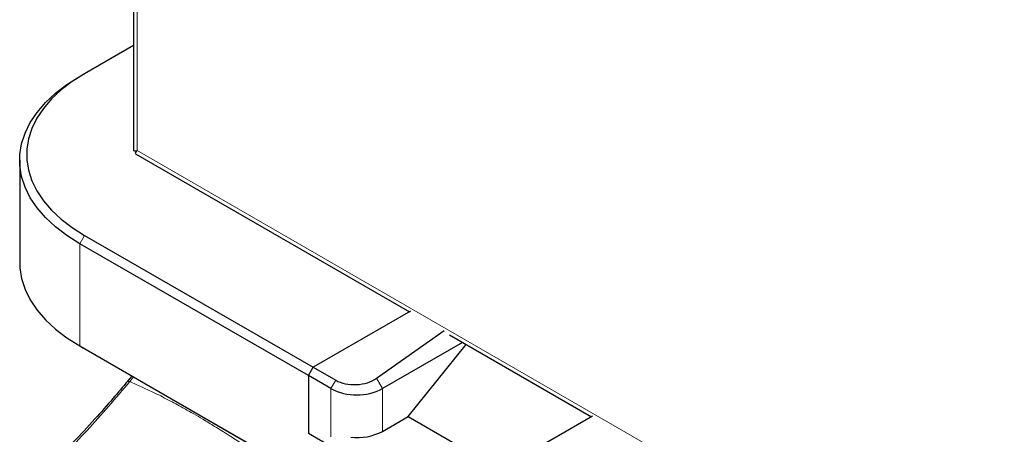
# Model space of a CAD drawing. Units: millimetres. Extents: x 0 to 210, y 0 to 297.
# Drawn here: x 125 to 136, y 132 to 136 of the extents above; entities that cross this region are included whole.
import ezdxf

# ---------------------------------------------------------------- set-up
doc = ezdxf.new("R2010")
doc.units = ezdxf.units.MM

msp = doc.modelspace()

# ---------------------------------------------------------------- linework, layer by layer
at = {"color": 7, "linetype": 'Continuous', "lineweight": 25}
for p, q in [((126.29759, 167.24859), (126.29759, 134.74911)), ((126.29759, 135.8996), (125.76195, 135.59038)), ((125.70891, 135.55975), (125.76195, 135.59038)), ((126.31936, 134.71141), (129.32753, 132.97482)), ((125.0499, 134.64129), (125.0499, 133.51855)), ((125.76195, 133.81469), (128.27217, 132.36557)), ((128.21914, 132.27371), (125.70891, 133.72284)), ((129.34081, 132.98249), (128.27217, 132.36557)), ((128.96686, 132.2442), (129.70855, 132.7702)), ((129.76807, 132.72051), (131.32511, 131.82165)), ((129.91091, 132.63804), (129.03231, 132.13084)), ((129.31516, 131.82461), (129.95062, 132.61512)), ((125.70891, 132.60009), (140.96828, 123.79105)), ((125.70891, 132.60009), (125.74427, 132.57967)), ((141.00363, 123.77063), (125.74427, 132.57967)), ((128.21914, 132.27371), (128.27217, 132.36557)), ((128.27217, 132.36557), (128.51966, 132.2227)), ((126.28178, 132.26938), (126.2312, 132.20987)), ((128.21914, 132.27371), (128.21914, 131.64089)), ((128.46663, 132.13084), (128.21914, 132.27371)), ((129.03231, 131.66133), (129.31516, 131.82461)), ((129.31516, 131.82461), (130.35126, 131.22648)), ((131.33839, 131.82931), (130.51198, 131.35223)), ((128.21914, 131.64089), (130.69402, 130.21218))]:
    msp.add_line(p, q, dxfattribs=at)
at = {"color": 8, "linetype": 'Continuous', "lineweight": 18}
for p, q in [((126.33859, 134.74766), (126.33859, 167.13575)), ((140.04232, 126.83666), (126.33859, 134.74766)), ((125.70891, 133.72284), (125.76195, 133.81469)), ((125.70891, 133.72284), (125.70891, 132.60009)), ((126.25965, 132.21089), (126.25673, 132.20735)), ((126.25965, 132.21089), (126.3002, 132.25874)), ((128.51966, 132.2227), (128.46663, 132.13084)), ((128.96686, 132.2442), (129.03231, 132.13084)), ((128.46663, 131.60009), (128.46663, 132.13084)), ((129.03231, 132.13084), (129.03231, 131.66133))]:
    msp.add_line(p, q, dxfattribs=at)
at = {"color": 7, "linetype": 'Continuous', "lineweight": 25, "flags": 128}
for points in [[(125.70891, 133.72284), (125.5689, 133.8115), (125.44366, 133.90724), (125.33425, 134.00925), (125.24162, 134.11664), (125.16654, 134.22852), (125.10967, 134.34391), (125.07148, 134.46184), (125.0523, 134.58131), (125.0523, 134.70128), (125.07148, 134.82075), (125.10967, 134.93868), (125.16654, 135.05407), (125.24162, 135.16595), (125.33425, 135.27334), (125.44366, 135.37535), (125.5689, 135.47109), (125.70891, 135.55975)], [(125.76195, 135.59038), (125.6266, 135.50467), (125.50553, 135.41212), (125.39977, 135.31352), (125.31023, 135.2097), (125.23765, 135.10155), (125.18267, 134.99001), (125.14576, 134.876), (125.12722, 134.76052), (125.12722, 134.64455), (125.14576, 134.52907), (125.18267, 134.41506), (125.23765, 134.30352), (125.31023, 134.19537), (125.39977, 134.09155), (125.50553, 133.99295), (125.6266, 133.9004), (125.76195, 133.81469)], [(125.0499, 133.51855), (125.0523, 133.45856), (125.07148, 133.3391), (125.10967, 133.22117), (125.16654, 133.10577), (125.24162, 132.9939), (125.33425, 132.8865), (125.44366, 132.7845), (125.5689, 132.68875), (125.70891, 132.60009)]]:
    msp.add_lwpolyline(points, dxfattribs=at)
at = {"color": 7, "linetype": 'Continuous', "lineweight": 25}
for centre, radius, start, end in [((128.74947, 132.67672), 0.61481, 242.609672, 297.390328), ((128.75324, 132.19557), 0.60274, 263.456025, 297.581216)]:
    msp.add_arc(centre, radius, start, end, dxfattribs=at)
for centre, major_axis, ratio, start_param, end_param in [((126.43759, 134.80481), (0.13972, 0.05717), 0.1543313, 3.07852922, 3.86392739), ((126.43759, 134.80481), (0.11937, 0.09242), 0.15446652, 2.41923492, 3.20471435), ((128.73769, 132.36216), (0.30797, 0.01568), 0.6074907, 3.89534825, 5.52020063)]:
    msp.add_ellipse(centre, major_axis=major_axis, ratio=ratio, start_param=start_param, end_param=end_param, dxfattribs=at)
msp.add_open_spline([(126.23507, 132.21454), (126.18154, 132.1505), (126.06303, 132.00868), (125.86428, 131.7832), (125.62664, 131.5278), (125.41874, 131.31407), (125.28854, 131.19267), (125.25247, 131.15904)], degree=3, knots=[0, 0, 0, 0, 0.16907636, 0.37437254, 0.61588077, 0.89358908, 1, 1, 1, 1], dxfattribs=at)
at = {"color": 8, "linetype": 'Continuous', "lineweight": 18}
for points, knots in [([(125.30522, 131.17756), (125.46781, 131.33863), (125.79301, 131.66078), (126.10215, 132.02516), (126.25673, 132.20735)], [0, 0, 0, 0, 0.49999007, 1, 1, 1, 1]), ([(126.22859, 132.20618), (126.22865, 132.20642), (126.22956, 132.21027), (126.23871, 132.2117), (126.25083, 132.20878), (126.25673, 132.20735)], [0, 0, 0, 0, 0.03292747, 0.52979269, 1, 1, 1, 1]), ([(126.23149, 132.20965), (126.23155, 132.20991), (126.23247, 132.21378), (126.24163, 132.21524), (126.25376, 132.21232), (126.25965, 132.21089)], [0, 0, 0, 0, 0.03544218, 0.53101403, 1, 1, 1, 1]), ([(126.25673, 132.20735), (126.29932, 132.18931), (126.3823, 132.15417), (126.52476, 132.08699), (126.67612, 132.01052), (126.82709, 131.92889), (126.95309, 131.85746), (127.06959, 131.78924), (127.19823, 131.71142), (127.34316, 131.62033), (127.48694, 131.52633), (127.62057, 131.43615), (127.70514, 131.37663), (127.74805, 131.34643)], [0, 0, 0, 0, 0.09731015, 0.1895797, 0.31257317, 0.41901597, 0.49999111, 0.56570201, 0.64910385, 0.75017853, 0.84298951, 0.92031575, 1, 1, 1, 1])]:
    msp.add_open_spline(points, degree=3, knots=knots, dxfattribs=at)

doc.saveas('drawing.dxf')
